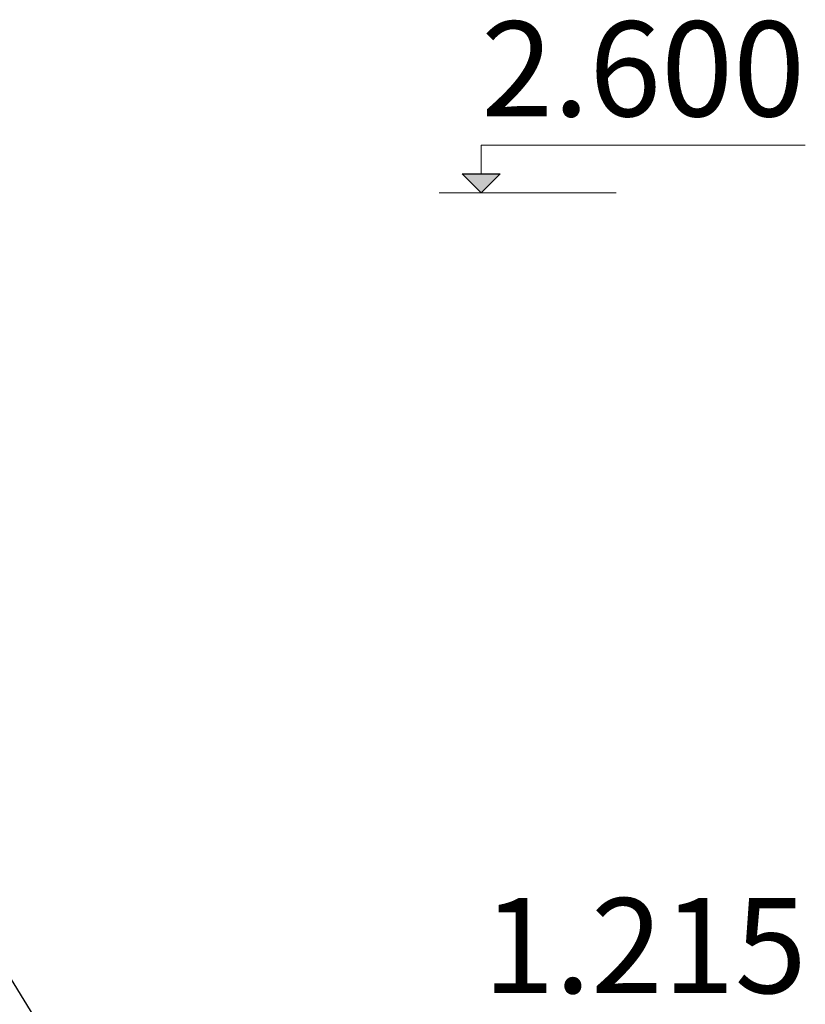
# Model space of a CAD drawing. Units: millimetres. Extents: x -2929 to 7630, y -7566 to 4812.
# Drawn here: x 6313 to 7553, y -5917 to -4362 of the extents above; entities that cross this region are included whole.
import ezdxf

# ---------------------------------------------------------------- set-up
doc = ezdxf.new("R2010")
doc.units = ezdxf.units.MM
doc.header["$MEASUREMENT"] = 0
for name, color, linetype, lineweight in [('0_Pen_No__1', 7, 'Continuous', 30), ('A-ANNO-TEXT_Pen_No__1', 7, 'Continuous', 30), ('A-NPLT_Pen_No__1', 7, 'Continuous', 30), ('A-NPLT_Pen_No__127', 7, 'Continuous', 5)]:
    doc.layers.add(name, color=color, linetype=linetype, lineweight=lineweight)
doc.layers.add('A-NPLT', color=7, linetype='Continuous')
doc.styles.add('GENERATED_STYLE_1', font='tahoma.ttf')

# ---------------------------------------------------------------- blocks, each defined once
blk = doc.blocks.new('Line_3', base_point=(7041.3, -4635.1))
at = {"layer": 'A-NPLT', "linetype": 'Continuous', "lineweight": 0, "true_color": 0x000000}
blk.add_hatch(color=18, dxfattribs=at).paths.add_polyline_path([(7041.3, -4635.1), (7071.3, -4605.1), (7011.3, -4605.1)])
at = {"layer": 'A-NPLT_Pen_No__1', "color": 7, "linetype": 'Continuous', "lineweight": 30}
for p, q in [((7041.3, -4635.1), (7011.3, -4605.1)), ((7011.3, -4605.1), (7071.3, -4605.1)), ((7041.3, -4635.1), (7071.3, -4605.1))]:
    blk.add_line(p, q, dxfattribs=at)
at = {"layer": 'A-NPLT_Pen_No__127', "color": 7, "linetype": 'Continuous', "lineweight": 5}
blk.add_line((7041.3, -4605.1), (7041.3, -4559.8), dxfattribs=at)

msp = doc.modelspace()

# ---------------------------------------------------------------- linework, layer by layer
at = {"layer": '0_Pen_No__1', "color": 7, "linetype": 'Continuous', "lineweight": 30}
msp.add_line((5953.5, -5314.3), (6631.3, -6419), dxfattribs=at)
at = {"layer": 'A-NPLT_Pen_No__127', "color": 7, "linetype": 'Continuous', "lineweight": 5}
for p, q in [((7041.3, -4559.8), (7552.9, -4559.8)), ((6975.1, -4635.1), (7254.2, -4635.1))]:
    msp.add_line(p, q, dxfattribs=at)

# ---------------------------------------------------------------- block references
at = {"layer": 'A-NPLT', "color": 7, "linetype": 'Continuous', "lineweight": 5}
msp.add_blockref('Line_3', (7041.3, -4635.1), dxfattribs=at)

# ---------------------------------------------------------------- texts
at = {"layer": 'A-ANNO-TEXT_Pen_No__1', "color": 7, "linetype": 'Continuous', "lineweight": 30, "char_height": 150, "attachment_point": 1, "style": 'GENERATED_STYLE_1'}
for s, insert in [('\\A1;2.600', (7041.3, -4364.3)), ('\\A1;1.215', (7044, -5749.3))]:
    msp.add_mtext(s, dxfattribs=dict(at, insert=insert))

doc.saveas('drawing.dxf')
